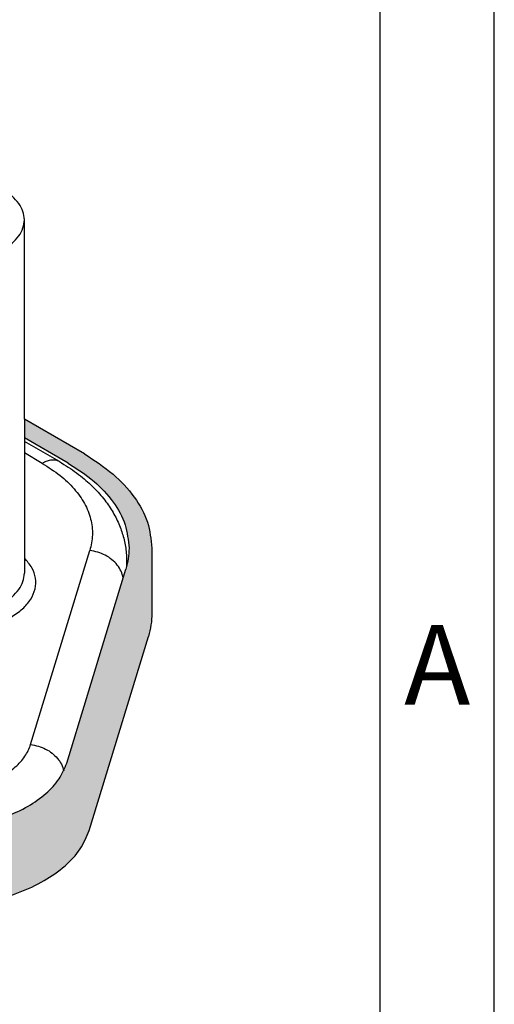
# Model space of a CAD drawing. Units: millimetres. Extents: x -210 to 51, y 0 to 297.
# Drawn here: x -21 to 0, y 230 to 273 of the extents above; entities that cross this region are included whole.
import ezdxf

# ---------------------------------------------------------------- set-up
doc = ezdxf.new("R2010")
doc.units = ezdxf.units.MM
doc.layers.add('1', color=7, linetype='Continuous')
doc.styles.add('CONVERTER_11', font='ARIAL.TTF', dxfattribs={"width": 1.2})

# ---------------------------------------------------------------- blocks, each defined once
blk = doc.blocks.new('_formato_A4')
at = {"layer": '1', "color": 7, "linetype": 'Continuous'}
for p, q in [((0, 0), (0, 297)), ((-5, 5), (-5, 292)), ((0, 5), (0, 292))]:
    blk.add_line(p, q, dxfattribs=at)
at = {"layer": '1', "color": 7, "insert": (-2.5, 244.167), "char_height": 3.5, "attachment_point": 5, "line_spacing_factor": 1.320528, "style": 'CONVERTER_11'}
blk.add_mtext('A', dxfattribs=at)
blk = doc.blocks.new('A4_new')
at = {"layer": '1'}
blk.add_blockref('_formato_A4', (0, 0), dxfattribs=at)

msp = doc.modelspace()

# ---------------------------------------------------------------- hatches: boundary and pattern name
at = {"layer": '1', "linetype": 'Continuous'}
h = msp.add_hatch(color=7, dxfattribs=at)
edge = h.paths.add_edge_path()
edge.add_line((-15, 249.733), (-15, 246.879))
edge.add_spline(control_points=[(-15, 246.879), (-15.007, 246.708), (-15.02, 246.364), (-15.109, 246.032), (-15.153, 245.864)], knot_values=[0, 0, 0, 0, 0.510927, 1.029445, 1.029445, 1.029445, 1.029445], degree=3, periodic=0)
edge.add_line((-15.153, 245.864), (-17.744, 237.361))
edge.add_spline(control_points=[(-17.744, 237.361), (-17.86, 237.084), (-18.106, 236.498), (-18.815, 235.761), (-19.732, 235.118), (-20.548, 234.742), (-21.142, 234.528), (-21.351, 234.463), (-21.456, 234.43)], knot_values=[0, 0, 0, 0, 0.894894, 1.891415, 3.009561, 4.246635, 4.572059, 4.902673, 4.902673, 4.902673, 4.902673], degree=3, periodic=0)
edge.add_spline(control_points=[(-21.456, 234.43), (-21.786, 234.34), (-22.459, 234.157), (-23.151, 234.071), (-23.503, 234.027)], knot_values=[0, 0, 0, 0, 1.026197, 2.089124, 2.089124, 2.089124, 2.089124], degree=3, periodic=0)
edge.add_line((-23.503, 234.027), (-23.848, 233.992))
edge.add_line((-23.848, 233.992), (-38.195, 232.528))
edge.add_spline(control_points=[(-38.195, 232.528), (-38.422, 232.507), (-38.876, 232.465), (-39.331, 232.451), (-39.559, 232.443)], knot_values=[0, 0, 0, 0, 0.682192, 1.366609, 1.366609, 1.366609, 1.366609], degree=3, periodic=0)
edge.add_spline(control_points=[(-39.559, 232.443), (-39.869, 232.441), (-40.487, 232.437), (-41.344, 232.489), (-42.126, 232.57), (-42.597, 232.645), (-42.831, 232.682)], knot_values=[0, 0, 0, 0, 0.928533, 1.855478, 2.574427, 3.28482, 3.28482, 3.28482, 3.28482], degree=3, periodic=0)
edge.add_spline(control_points=[(-42.831, 232.682), (-43.111, 232.735), (-43.667, 232.839), (-44.685, 233.107), (-45.849, 233.499), (-46.686, 233.939), (-47.091, 234.151)], knot_values=[0, 0, 0, 0, 0.856249, 1.695147, 3.157746, 4.527846, 4.527846, 4.527846, 4.527846], degree=3, periodic=0)
edge.add_line((-47.091, 234.151), (-54.335, 238.344))
edge.add_line((-54.335, 238.344), (-54.495, 238.437))
edge.add_spline(control_points=[(-54.495, 238.437), (-54.928, 238.714), (-55.749, 239.24), (-56.696, 240.263), (-57.331, 241.381), (-57.414, 242.183), (-57.453, 242.57)], knot_values=[0, 0, 0, 0, 1.537005, 2.912687, 4.150775, 5.307594, 5.307594, 5.307594, 5.307594], degree=3, periodic=0)
edge.add_line((-57.453, 242.57), (-57.453, 245.424))
edge.add_spline(control_points=[(-57.453, 245.424), (-57.447, 245.595), (-57.433, 245.939), (-57.345, 246.272), (-57.3, 246.439)], knot_values=[0, 0, 0, 0, 0.510927, 1.029445, 1.029445, 1.029445, 1.029445], degree=3, periodic=0)
edge.add_line((-57.3, 246.439), (-56.002, 250.701))
edge.add_line((-56.002, 250.701), (-56.001, 250.701))
edge.add_spline(control_points=[(-56.001, 250.701), (-55.943, 250.725), (-55.82, 250.774), (-55.704, 250.839), (-55.643, 250.874)], knot_values=[0, 0, 0, 0, 0.188089, 0.398262, 0.398262, 0.398262, 0.398262], degree=3, periodic=0)
edge.add_line((-55.643, 250.874), (-55.159, 251.154))
edge.add_line((-55.159, 251.154), (-55.159, 251.154))
edge.add_line((-55.159, 251.154), (-54.921, 250.916))
edge.add_line((-54.921, 250.916), (-54.921, 250.916))
edge.add_line((-54.921, 250.916), (-56.315, 246.339))
edge.add_spline(control_points=[(-56.315, 246.339), (-56.355, 246.188), (-56.435, 245.888), (-56.447, 245.578), (-56.453, 245.424)], knot_values=[0, 0, 0, 0, 0.467179, 0.92752, 0.92752, 0.92752, 0.92752], degree=3, periodic=0)
edge.add_spline(control_points=[(-56.453, 245.424), (-56.418, 245.075), (-56.343, 244.353), (-55.771, 243.345), (-54.918, 242.424), (-54.178, 241.95), (-53.788, 241.7)], knot_values=[0, 0, 0, 0, 1.042283, 2.157788, 3.397264, 4.78209, 4.78209, 4.78209, 4.78209], degree=3, periodic=0)
edge.add_line((-53.788, 241.7), (-46.384, 237.415))
edge.add_spline(control_points=[(-46.384, 237.415), (-46.019, 237.223), (-45.265, 236.827), (-44.017, 236.405), (-42.675, 236.089), (-41.263, 235.906), (-39.817, 235.844), (-38.851, 235.916), (-38.369, 235.952)], knot_values=[0, 0, 0, 0, 1.234446, 2.552234, 3.93654, 5.366516, 6.818789, 8.268817, 8.268817, 8.268817, 8.268817], degree=3, periodic=0)
edge.add_line((-38.369, 235.952), (-23.677, 237.451))
edge.add_spline(control_points=[(-23.677, 237.451), (-23.277, 237.506), (-22.497, 237.612), (-21.402, 237.945), (-20.437, 238.388), (-19.649, 238.941), (-19.04, 239.574), (-18.829, 240.077), (-18.729, 240.315)], knot_values=[0, 0, 0, 0, 1.208866, 2.35755, 3.420388, 4.381048, 5.237214, 6.006067, 6.006067, 6.006067, 6.006067], degree=3, periodic=0)
edge.add_line((-18.729, 240.315), (-16.138, 248.819))
edge.add_spline(control_points=[(-16.138, 248.819), (-16.098, 248.97), (-16.018, 249.269), (-16.006, 249.579), (-16, 249.733)], knot_values=[0, 0, 0, 0, 0.467179, 0.92752, 0.92752, 0.92752, 0.92752], degree=3, periodic=0)
edge.add_spline(control_points=[(-16, 249.733), (-16.036, 250.082), (-16.11, 250.805), (-16.682, 251.812), (-17.535, 252.734), (-18.275, 253.208), (-18.665, 253.458)], knot_values=[0, 0, 0, 0, 1.042283, 2.157788, 3.397264, 4.78209, 4.78209, 4.78209, 4.78209], degree=3, periodic=0)
edge.add_line((-18.665, 253.458), (-20.586, 254.569))
edge.add_line((-20.586, 254.569), (-20.586, 255.388))
edge.add_line((-20.586, 255.388), (-17.958, 253.867))
edge.add_spline(control_points=[(-17.958, 253.867), (-17.525, 253.589), (-16.704, 253.064), (-15.757, 252.04), (-15.122, 250.922), (-15.04, 250.121), (-15, 249.733)], knot_values=[0, 0, 0, 0, 1.537005, 2.912687, 4.150775, 5.307594, 5.307594, 5.307594, 5.307594], degree=3, periodic=0)

# ---------------------------------------------------------------- linework, layer by layer
at = {"color": 7, "linetype": 'Continuous'}
for p, q in [((-17.958, 253.867), (-20.586, 255.388)), ((-18.665, 253.458), (-20.586, 254.569)), ((-19.05, 253.528), (-20.586, 254.417)), ((-15, 249.733), (-15, 246.879)), ((-16.104, 249.16), (-16.104, 248.938)), ((-18.729, 240.315), (-16.138, 248.819)), ((-17.744, 237.361), (-15.153, 245.864))]:
    msp.add_line(p, q, dxfattribs=at)
at = {"color": 2, "linetype": 'Continuous'}
for p, q in [((-19.801, 253.453), (-20.586, 253.907)), ((-20.309, 241.126), (-17.718, 249.629))]:
    msp.add_line(p, q, dxfattribs=at)
at = {"color": 7, "linetype": 'Continuous'}
for points, knots in [([(-20.586, 264.131), (-20.598, 264.253), (-20.624, 264.507), (-20.826, 264.862), (-21.126, 265.186), (-21.386, 265.352), (-21.523, 265.44)], [0, 0, 0, 0, 0.366517, 0.758783, 1.194642, 1.681614, 1.681614, 1.681614, 1.681614]), ([(-21.523, 262.821), (-21.386, 262.909), (-21.126, 263.076), (-20.826, 263.4), (-20.624, 263.754), (-20.598, 264.008), (-20.586, 264.131)], [0, 0, 0, 0, 0.486972, 0.922831, 1.315097, 1.681614, 1.681614, 1.681614, 1.681614]), ([(-17.958, 253.867), (-17.525, 253.589), (-16.704, 253.064), (-15.757, 252.04), (-15.122, 250.922), (-15.04, 250.121), (-15, 249.733)], [0, 0, 0, 0, 1.537005, 2.912687, 4.150775, 5.307594, 5.307594, 5.307594, 5.307594]), ([(-19.05, 253.528), (-18.919, 253.45), (-18.662, 253.295), (-18.299, 253.041), (-17.97, 252.782), (-17.677, 252.521), (-17.415, 252.258), (-17.175, 251.986), (-16.964, 251.713), (-16.779, 251.438), (-16.62, 251.164), (-16.479, 250.88), (-16.363, 250.598), (-16.269, 250.314), (-16.196, 250.031), (-16.143, 249.738), (-16.11, 249.447), (-16.106, 249.253), (-16.104, 249.16)], [0, 0, 0, 0, 0.455325, 0.900918, 1.327859, 1.708839, 2.079528, 2.441067, 2.794585, 3.114888, 3.434256, 3.746211, 4.062195, 4.349229, 4.644706, 4.936722, 5.242957, 5.520769, 5.520769, 5.520769, 5.520769]), ([(-18.665, 253.458), (-18.275, 253.208), (-17.535, 252.734), (-16.682, 251.812), (-16.11, 250.805), (-16.036, 250.082), (-16, 249.733)], [0, 0, 0, 0, 1.384826, 2.624302, 3.739807, 4.78209, 4.78209, 4.78209, 4.78209]), ([(-16, 249.733), (-16.006, 249.579), (-16.018, 249.269), (-16.098, 248.97), (-16.138, 248.819)], [0, 0, 0, 0, 0.4603404, 0.9275196, 0.9275196, 0.9275196, 0.9275196]), ([(-15, 246.879), (-15.007, 246.708), (-15.02, 246.364), (-15.109, 246.032), (-15.153, 245.864)], [0, 0, 0, 0, 0.510927, 1.029445, 1.029445, 1.029445, 1.029445]), ([(-23.677, 237.451), (-23.277, 237.506), (-22.497, 237.612), (-21.402, 237.945), (-20.437, 238.388), (-19.649, 238.941), (-19.04, 239.574), (-18.829, 240.077), (-18.729, 240.315)], [0, 0, 0, 0, 1.208866, 2.35755, 3.420388, 4.381048, 5.237214, 6.006067, 6.006067, 6.006067, 6.006067]), ([(-21.456, 234.43), (-21.351, 234.463), (-21.142, 234.528), (-20.548, 234.742), (-19.732, 235.118), (-18.815, 235.761), (-18.106, 236.498), (-17.86, 237.084), (-17.744, 237.361)], [0, 0, 0, 0, 0.330614, 0.656038, 1.893112, 3.011257, 4.007778, 4.902673, 4.902673, 4.902673, 4.902673])]:
    msp.add_open_spline(points, degree=3, knots=knots, dxfattribs=at)
at = {"color": 2, "linetype": 'Continuous'}
for points, knots in [([(-19.05, 253.528), (-19.102, 253.551), (-19.211, 253.6), (-19.402, 253.601), (-19.604, 253.555), (-19.733, 253.488), (-19.801, 253.453)], [0, 0, 0, 0, 0.1715978, 0.3554311, 0.5599486, 0.7886737, 0.7886737, 0.7886737, 0.7886737]), ([(-19.801, 253.453), (-19.535, 253.285), (-19.027, 252.965), (-18.399, 252.367), (-17.934, 251.72), (-17.657, 251.031), (-17.564, 250.316), (-17.667, 249.859), (-17.718, 249.629)], [0, 0, 0, 0, 0.939625, 1.798933, 2.583993, 3.311327, 4.008006, 4.707854, 4.707854, 4.707854, 4.707854]), ([(-16.256, 248.432), (-16.281, 248.53), (-16.334, 248.733), (-16.51, 249.005), (-16.747, 249.244), (-17.038, 249.435), (-17.366, 249.573), (-17.601, 249.611), (-17.718, 249.629)], [0, 0, 0, 0, 0.30361, 0.623324, 0.959044, 1.307353, 1.662512, 2.01761, 2.01761, 2.01761, 2.01761]), ([(-21.17, 246.714), (-20.995, 246.828), (-20.665, 247.041), (-20.296, 247.467), (-20.089, 247.936), (-20.071, 248.429), (-20.24, 248.91), (-20.467, 249.168), (-20.586, 249.304)], [0, 0, 0, 0, 0.622723, 1.172909, 1.665302, 2.132588, 2.617303, 3.154992, 3.154992, 3.154992, 3.154992]), ([(-21.523, 247.327), (-21.386, 247.415), (-21.126, 247.581), (-20.826, 247.905), (-20.624, 248.26), (-20.598, 248.514), (-20.586, 248.636)], [0, 0, 0, 0, 0.486972, 0.922831, 1.315097, 1.681614, 1.681614, 1.681614, 1.681614]), ([(-23.959, 239.013), (-23.664, 239.054), (-23.089, 239.132), (-22.281, 239.377), (-21.569, 239.705), (-20.988, 240.113), (-20.538, 240.579), (-20.383, 240.95), (-20.309, 241.126)], [0, 0, 0, 0, 0.891787, 1.739176, 2.523237, 3.231921, 3.863518, 4.430705, 4.430705, 4.430705, 4.430705]), ([(-20.309, 241.126), (-20.195, 241.108), (-19.968, 241.072), (-19.649, 240.941), (-19.364, 240.761), (-19.128, 240.534), (-18.948, 240.275), (-18.887, 240.08), (-18.858, 239.985)], [0, 0, 0, 0, 0.343651, 0.687574, 1.025473, 1.352015, 1.663811, 1.960288, 1.960288, 1.960288, 1.960288])]:
    msp.add_open_spline(points, degree=3, knots=knots, dxfattribs=at)
at = {"layer": '1', "color": 7, "linetype": 'Continuous'}
for p, q in [((-20.586, 255.388), (-20.586, 264.131)), ((-20.586, 255.388), (-20.586, 254.569)), ((-20.586, 254.569), (-20.586, 248.636))]:
    msp.add_line(p, q, dxfattribs=at)

# ---------------------------------------------------------------- block references
msp.add_blockref('A4_new', (0, 0))

doc.saveas('drawing.dxf')
